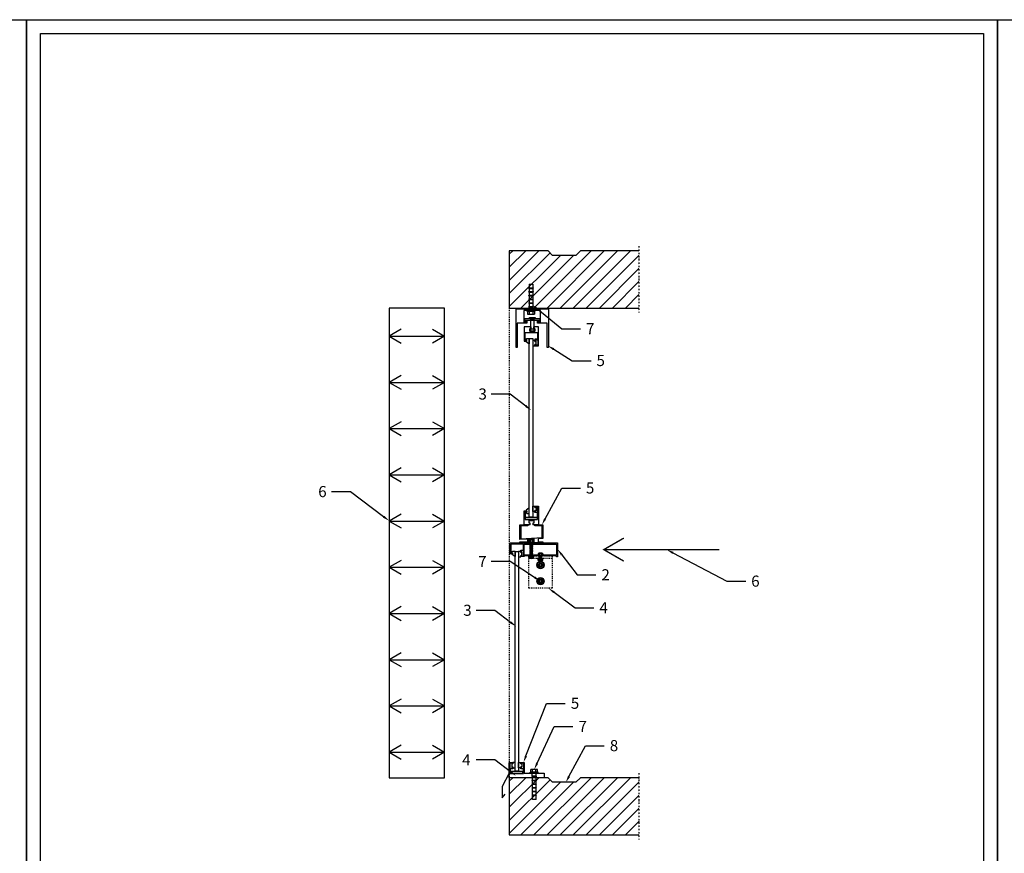
# Model space of a CAD drawing. Units: millimetres. Extents: x -1672 to 54600, y 0 to 2970.
# Drawn here: x 16785 to 18915, y 1166 to 2970 of the extents above; entities that cross this region are included whole.
import ezdxf
from ezdxf import colors
from ezdxf.entities.mleader import LeaderData, LeaderLine
from ezdxf.math import Vec2, Vec3

# ---------------------------------------------------------------- set-up
doc = ezdxf.new("R2010")
doc.units = ezdxf.units.MM
for name, pattern in [('KL', [4, 2, -2]), ('phl_center', [0.75, 0.4, -0.35]), ('phl_thick', [0]), ('PKL', [7, 3, -2, 0, -2])]:
    doc.linetypes.add(name, pattern=pattern)
doc.layers.get('Defpoints').update_dxf_attribs({"color": 1, "linetype": 'CONTINUOUS'})
for name, color, linetype in [('projection', 7, 'CONTINUOUS'), ('R0N010', 7, 'CONTINUOUS'), ('R3-1', 6, 'CONTINUOUS'), ('R3-2', 7, 'CONTINUOUS'), ('R3-3', 4, 'CONTINUOUS'), ('R5AINE', 15, 'CONTINUOUS'), ('R8MERKINNAT', 7, 'CONTINUOUS'), ('R_LEIKKAUS', 7, 'CONTINUOUS')]:
    doc.layers.add(name, color=color, linetype=linetype)

# ---------------------------------------------------------------- blocks, each defined once
blk = doc.blocks.new('A$C5CB16B2F')
at = {"layer": 'projection', "color": 7, "linetype": 'phl_thick'}
for p, q in [((-6.5, 3.752777), (0, 7.505554)), ((-6.5, -3.752777), (-6.5, 3.752777)), ((6.5, 3.752777), (0, 7.505554)), ((6.5, -3.752777), (6.5, 3.752777)), ((0, -7.505554), (-6.5, -3.752777)), ((0, -7.505554), (6.5, -3.752777))]:
    blk.add_line(p, q, dxfattribs=at)
at = {"layer": 'projection', "color": 3, "linetype": 'phl_center', "true_color": 0x00ff00}
for p, q in [((-3.998735, 0.1), (-2.84823, 0.1)), ((0.468367, 2.811236), (1.070459, 3.854089)), ((1.324239, 2.523649), (1.899573, 3.520157)), ((1.523425, 2.408649), (2.098759, 3.405157)), ((2.200418, 1.811236), (2.802509, 2.854089)), ((-3.998735, -0.1), (-2.84823, -0.1)), ((1.070459, -3.854089), (0.468367, -2.811236)), ((1.899573, -3.520157), (1.324239, -2.523649)), ((2.098759, -3.405157), (1.523425, -2.408649)), ((2.802509, -2.854089), (2.200418, -1.811236))]:
    blk.add_line(p, q, dxfattribs=at)
at = {"layer": 'projection', "color": 7, "linetype": 'phl_thick'}
for radius in [8, 4, 3.046492, 2.95]:
    blk.add_circle((0, 0), radius, dxfattribs=at)
at = {"layer": 'projection', "color": 3, "linetype": 'phl_center', "true_color": 0x00ff00}
for radius in [4.2, 3.931852, 3.9, 3.785714, 3.6, 3.5, 2.868148, 2.8, 2.4]:
    blk.add_circle((0, 0), radius, dxfattribs=at)
for radius, start, end in [(3.899985, 61.689742181, 178.530710792), (3.806965, 61.731043546, 178.494801744), (3.793005, 61.737414744, 178.489260714), (3.699985, 61.781109325, 178.451270545), (3.599985, 61.83059982, 178.408239175), (3.399985, 61.938324781, 178.314579588), (3.242916, 62.032243541, 178.232921823), (3.05, 178.121113029, 181.878886971), (2.849985, 182.010801545, 177.989198455), (3.242916, 302.032244408, 57.967755591), (3.399985, 301.938322741, 58.061677259), (3.599985, 301.830602109, 58.169397891), (3.699985, 301.781108484, 58.218891516), (3.699985, 301.781108484, 58.218891516), (3.793005, 301.737415687, 58.262584313), (3.806965, 301.731042555, 58.268957445), (3.899985, 301.68974263, 58.31025737), (3.899985, 301.68974263, 58.31025737), (3.899985, 181.469289208, 270), (3.899985, 181.469289208, 270), (3.806965, 181.505198256, 270), (3.793005, 181.510739286, 270), (3.699985, 181.548729455, 270), (3.699985, 181.548729455, 270), (3.599985, 181.591760825, 270), (3.399985, 181.685420412, 298.061675219), (3.242916, 181.767078177, 270), (3.242916, 270, 297.967756459), (3.599985, 270, 298.16940018), (3.699985, 270, 298.218890675), (3.699985, 270, 298.218890675), (3.793005, 270, 298.262585256), (3.806965, 270, 298.268956454), (3.899985, 270, 298.310257819), (3.899985, 270, 298.310257819)]:
    blk.add_arc((0, 0), radius, start, end, dxfattribs=at)
blk = doc.blocks.new('m6_laippamutteri')
at = {"layer": 'R_LEIKKAUS', "color": 7, "linetype": 'Continuous', "lineweight": -3}
for p, q in [((-4.9, -0.8), (5, -0.8)), ((-4.9, -5.2), (-4.9, -0.8)), ((-4.9, -5.2), (-3.6, -6.2)), ((3.7, -6.2), (-3.6, -6.2)), ((-2.5, -5.2), (-2.5, -0.8)), ((2.5, -5.2), (2.5, -0.8)), ((3.7, -6.2), (5, -5.2)), ((5, -5.2), (5, -0.8))]:
    blk.add_line(p, q, dxfattribs=at)
blk.add_lwpolyline([(-6.5, -0.8), (-6.5, 0), (6.5, 0), (6.5, -0.8)], close=True, dxfattribs=at)
for centre, radius, start, end in [((-3.7, 2), 7.24, 260.2616, 279.7384), ((0, 0.1), 5.77, 244.3458, 295.6542), ((3.7, 2), 7.24, 260.2616, 279.7384)]:
    blk.add_arc(centre, radius, start, end, dxfattribs=at)
blk = doc.blocks.new('A$C29C27794')
at = {"layer": 'R_LEIKKAUS', "color": 7, "linetype": 'Continuous', "lineweight": -3}
for p, q in [((-5, 3.2), (-3.7, 4.2)), ((-4.3, 3.3), (-5, 3.2)), ((-5, 3.2), (-5, 0)), ((-5, 0), (5, 0)), ((-3.7, 3.3), (-4.3, 3.3)), ((3.7, 4.2), (-3.7, 4.2)), ((-3.1, 3.3), (-3.7, 3.3)), ((-2.5, 3.2), (-3.1, 3.3)), ((-1.9, 3.4), (-2.5, 3.2)), ((-2.5, 3.2), (-2.5, 0)), ((-1.3, 3.6), (-1.9, 3.4)), ((-0.6, 3.7), (-1.3, 3.6)), ((0, 3.8), (-0.6, 3.7)), ((0.6, 3.7), (0, 3.8)), ((1.3, 3.6), (0.6, 3.7)), ((1.9, 3.4), (1.3, 3.6)), ((2.5, 3.2), (1.9, 3.4)), ((3.1, 3.3), (2.5, 3.2)), ((2.5, 3.2), (2.5, 0)), ((3.7, 3.3), (3.1, 3.3)), ((3.7, 4.2), (5, 3.2)), ((4.3, 3.3), (3.7, 3.3)), ((5, 3.2), (4.3, 3.3)), ((5, 3.2), (5, 0)), ((-2.5, -10.9), (2.4, -10.9))]:
    blk.add_line(p, q, dxfattribs=at)
at = {"layer": 'R_LEIKKAUS', "color": 7, "lineweight": -3}
for p, q in [((-2.9, -1.5), (-2.5, -1)), ((-2.5, -1.8), (-2.9, -1.5)), ((-2.9, -3), (-2.5, -2.6)), ((-2.5, -3.3), (-2.9, -3)), ((-2.9, -4.5), (-2.5, -4.1)), ((-2.5, -4.8), (-2.9, -4.5)), ((-2.9, -6.1), (-2.5, -5.6)), ((-2.5, -6.4), (-2.9, -6.1)), ((-2.9, -7.6), (-2.5, -7.1)), ((-2.5, -7.9), (-2.9, -7.6)), ((-2.9, -9.1), (-2.5, -8.7)), ((-2.5, -9.4), (-2.9, -9.1)), ((-2.9, -10.6), (-2.5, -10.2)), ((-2.5, -10.9), (-2.9, -10.6)), ((-2.5, -1), (2.4, -0.5)), ((2.4, -1.3), (-2.5, -1.8)), ((-2.5, -2.6), (2.4, -2)), ((2.4, -2.8), (-2.5, -3.3)), ((-2.5, -4.1), (2.4, -3.5)), ((2.4, -4.3), (-2.5, -4.8)), ((-2.5, -5.6), (2.4, -5.1)), ((2.4, -5.8), (-2.5, -6.4)), ((-2.5, -7.1), (2.4, -6.6)), ((2.4, -7.4), (-2.5, -7.9)), ((-2.5, -8.7), (2.4, -8.1)), ((-2.5, -8.5), (-2.5, -8.7)), ((2.4, -8.9), (-2.5, -9.4)), ((-2.5, -10.2), (2.4, -9.6)), ((2.4, -10.4), (-2.5, -10.9)), ((2.4, -0.5), (3, -0.8)), ((3, -0.8), (2.4, -1.3)), ((2.4, -2), (3, -2.3)), ((3, -2.3), (2.4, -2.8)), ((2.4, -3.5), (3, -3.9)), ((3, -3.9), (2.4, -4.3)), ((2.4, -5.1), (3, -5.4)), ((3, -5.4), (2.4, -5.8)), ((2.4, -6.6), (3, -6.9)), ((3, -6.9), (2.4, -7.4)), ((2.4, -8.1), (2.4, -8)), ((2.4, -8.1), (3, -8.4)), ((3, -8.4), (2.4, -8.9)), ((2.4, -9.6), (3, -9.9)), ((3, -9.9), (2.4, -10.4)), ((2.4, -10.9), (2.4, -10.4))]:
    blk.add_line(p, q, dxfattribs=at)
at = {"layer": 'R_LEIKKAUS', "color": 7}
for p, q in [((-2.5, -1), (-2.5, 0)), ((-2.5, -2.6), (-2.5, -1.8)), ((-2.5, -4.1), (-2.5, -3.3)), ((-2.5, -5.6), (-2.5, -4.8)), ((-2.5, -7.1), (-2.5, -6.4)), ((-2.5, -8.7), (-2.5, -7.9)), ((-2.5, -10.2), (-2.5, -9.4)), ((2.4, -0.5), (2.4, 0)), ((2.4, -2), (2.4, -1.3)), ((2.4, -3.5), (2.4, -2.8)), ((2.4, -5.1), (2.4, -4.3)), ((2.4, -6.6), (2.4, -5.8)), ((2.4, -8.1), (2.4, -7.4)), ((2.4, -9.6), (2.4, -8.9))]:
    blk.add_line(p, q, dxfattribs=at)
blk = doc.blocks.new('M6x35_Kuusioruuvi')
at = {"layer": 'R_LEIKKAUS', "color": 7, "linetype": 'Continuous', "lineweight": -3}
for p, q in [((-5, 3.2), (-3.7, 4.2)), ((-4.3, 3.3), (-5, 3.2)), ((-5, 3.2), (-5, 0)), ((-5, 0), (5, 0)), ((-3.7, 3.3), (-4.3, 3.3)), ((3.7, 4.2), (-3.7, 4.2)), ((-3.1, 3.3), (-3.7, 3.3)), ((-2.5, 3.2), (-3.1, 3.3)), ((-1.9, 3.4), (-2.5, 3.2)), ((-2.5, 3.2), (-2.5, 0)), ((-1.3, 3.6), (-1.9, 3.4)), ((-0.6, 3.7), (-1.3, 3.6)), ((0, 3.8), (-0.6, 3.7)), ((0.6, 3.7), (0, 3.8)), ((1.3, 3.6), (0.6, 3.7)), ((1.9, 3.4), (1.3, 3.6)), ((2.5, 3.2), (1.9, 3.4)), ((3.1, 3.3), (2.5, 3.2)), ((2.5, 3.2), (2.5, 0)), ((3.7, 3.3), (3.1, 3.3)), ((3.7, 4.2), (5, 3.2)), ((4.3, 3.3), (3.7, 3.3)), ((5, 3.2), (4.3, 3.3)), ((5, 3.2), (5, 0)), ((-2.5, -35.7), (2.4, -35.7))]:
    blk.add_line(p, q, dxfattribs=at)
at = {"layer": 'R_LEIKKAUS', "color": 7}
for p, q in [((-2.5, -1), (-2.5, 0)), ((2.4, -0.5), (2.4, 0)), ((-2.5, -2.6), (-2.5, -1.8)), ((-2.5, -4.1), (-2.5, -3.3)), ((-2.5, -5.6), (-2.5, -4.8)), ((-2.5, -7.1), (-2.5, -6.4)), ((-2.5, -8.7), (-2.5, -7.9)), ((-2.5, -10.2), (-2.5, -9.4)), ((-2.5, -14.9), (-2.5, -14.1)), ((-2.5, -16.4), (-2.5, -15.6)), ((-2.5, -21.1), (-2.5, -20.3)), ((2.4, -2), (2.4, -1.3)), ((2.4, -3.5), (2.4, -2.8)), ((2.4, -5.1), (2.4, -4.3)), ((2.4, -6.6), (2.4, -5.8)), ((2.4, -8.1), (2.4, -7.4)), ((2.4, -9.6), (2.4, -8.9)), ((2.4, -15.9), (2.4, -15.1)), ((2.4, -22.1), (2.4, -21.3)), ((-2.5, -22.6), (-2.5, -21.8)), ((-2.5, -27.3), (-2.5, -26.5)), ((2.4, -26.7), (2.4, -26))]:
    blk.add_line(p, q, dxfattribs=at)
at = {"layer": 'R_LEIKKAUS', "color": 7, "lineweight": -3}
for p, q in [((-2.9, -1.5), (-2.5, -1)), ((-2.5, -1.8), (-2.9, -1.5)), ((-2.9, -3), (-2.5, -2.6)), ((-2.5, -3.3), (-2.9, -3)), ((-2.9, -4.5), (-2.5, -4.1)), ((-2.5, -4.8), (-2.9, -4.5)), ((-2.9, -6.1), (-2.5, -5.6)), ((-2.5, -6.4), (-2.9, -6.1)), ((-2.9, -7.6), (-2.5, -7.1)), ((-2.5, -7.9), (-2.9, -7.6)), ((-2.9, -9.1), (-2.5, -8.7)), ((-2.5, -9.4), (-2.9, -9.1)), ((-2.9, -10.6), (-2.5, -10.2)), ((-2.5, -10.9), (-2.9, -10.6)), ((-2.9, -12.3), (-2.5, -11.8)), ((-2.5, -12.6), (-2.9, -12.3)), ((-2.9, -13.8), (-2.5, -13.3)), ((-2.5, -14.1), (-2.9, -13.8)), ((-2.9, -15.3), (-2.5, -14.9)), ((-2.5, -15.6), (-2.9, -15.3)), ((-2.9, -16.8), (-2.5, -16.4)), ((-2.5, -17.1), (-2.9, -16.8)), ((-2.9, -18.5), (-2.5, -18)), ((-2.5, -18.8), (-2.9, -18.5)), ((-2.9, -20), (-2.5, -19.5)), ((-2.5, -20.3), (-2.9, -20)), ((-2.9, -21.5), (-2.5, -21.1)), ((-2.5, -1), (2.4, -0.5)), ((2.4, -1.3), (-2.5, -1.8)), ((-2.5, -2.6), (2.4, -2)), ((2.4, -2.8), (-2.5, -3.3)), ((-2.5, -4.1), (2.4, -3.5)), ((2.4, -4.3), (-2.5, -4.8)), ((-2.5, -5.6), (2.4, -5.1)), ((2.4, -5.8), (-2.5, -6.4)), ((-2.5, -7.1), (2.4, -6.6)), ((2.4, -7.4), (-2.5, -7.9)), ((-2.5, -8.7), (2.4, -8.1)), ((-2.5, -8.5), (-2.5, -8.7)), ((2.4, -8.9), (-2.5, -9.4)), ((-2.5, -10.2), (2.4, -9.6)), ((2.4, -10.4), (-2.5, -10.9)), ((-2.5, -10.9), (-2.5, -11.8)), ((-2.5, -11.8), (2.4, -11.3)), ((2.4, -12), (-2.5, -12.6)), ((-2.5, -12.6), (-2.5, -13.3)), ((-2.5, -13.3), (2.4, -12.8)), ((2.4, -13.6), (-2.5, -14.1)), ((-2.5, -14.9), (2.4, -14.3)), ((-2.5, -14.7), (-2.5, -14.9)), ((2.4, -15.1), (-2.5, -15.6)), ((-2.5, -16.4), (2.4, -15.9)), ((2.4, -16.6), (-2.5, -17.1)), ((-2.5, -17.1), (-2.5, -18)), ((-2.5, -18), (2.4, -17.5)), ((2.4, -18.3), (-2.5, -18.8)), ((-2.5, -18.8), (-2.5, -19.5)), ((-2.5, -19.5), (2.4, -19)), ((2.4, -19.8), (-2.5, -20.3)), ((-2.5, -21.1), (2.4, -20.5)), ((-2.5, -20.9), (-2.5, -21.1)), ((2.4, -21.3), (-2.5, -21.8)), ((2.4, -0.5), (3, -0.8)), ((3, -0.8), (2.4, -1.3)), ((2.4, -2), (3, -2.3)), ((3, -2.3), (2.4, -2.8)), ((2.4, -3.5), (3, -3.9)), ((3, -3.9), (2.4, -4.3)), ((2.4, -5.1), (3, -5.4)), ((3, -5.4), (2.4, -5.8)), ((2.4, -6.6), (3, -6.9)), ((3, -6.9), (2.4, -7.4)), ((2.4, -8.1), (2.4, -8)), ((2.4, -8.1), (3, -8.4)), ((3, -8.4), (2.4, -8.9)), ((2.4, -9.6), (3, -9.9)), ((3, -9.9), (2.4, -10.4)), ((2.4, -11.3), (2.4, -10.4)), ((2.4, -11.3), (3, -11.6)), ((3, -11.6), (2.4, -12)), ((2.4, -12.8), (2.4, -12)), ((2.4, -12.8), (3, -13.1)), ((3, -13.1), (2.4, -13.6)), ((2.4, -14.3), (2.4, -13.6)), ((2.4, -14.3), (3, -14.6)), ((3, -14.6), (2.4, -15.1)), ((2.4, -15.9), (3, -16.2)), ((3, -16.2), (2.4, -16.6)), ((2.4, -17.5), (2.4, -16.6)), ((2.4, -17.5), (3, -17.8)), ((3, -17.8), (2.4, -18.3)), ((2.4, -19), (2.4, -18.3)), ((2.4, -19), (3, -19.3)), ((3, -19.3), (2.4, -19.8)), ((2.4, -20.5), (2.4, -19.8)), ((2.4, -20.5), (3, -20.8)), ((3, -20.8), (2.4, -21.3)), ((-2.5, -21.8), (-2.9, -21.5)), ((-2.9, -23.1), (-2.5, -22.6)), ((-2.5, -23.4), (-2.9, -23.1)), ((-2.9, -24.7), (-2.5, -24.2)), ((-2.5, -25), (-2.9, -24.7)), ((-2.9, -26.2), (-2.5, -25.8)), ((-2.5, -26.5), (-2.9, -26.2)), ((-2.9, -27.7), (-2.5, -27.3)), ((-2.5, -28), (-2.9, -27.7)), ((-2.9, -29.4), (-2.5, -28.9)), ((-2.5, -29.7), (-2.9, -29.4)), ((-2.9, -30.9), (-2.5, -30.4)), ((-2.5, -31.2), (-2.9, -30.9)), ((-2.9, -32.4), (-2.5, -32)), ((-2.5, -32.7), (-2.9, -32.4)), ((-2.9, -33.9), (-2.5, -33.5)), ((-2.5, -34.2), (-2.9, -33.9)), ((-2.9, -35.5), (-2.5, -35)), ((-2.5, -35.7), (-2.9, -35.5)), ((-2.5, -22.6), (2.4, -22.1)), ((2.4, -22.8), (-2.5, -23.4)), ((-2.5, -23.4), (-2.5, -24.2)), ((-2.5, -24.2), (2.4, -23.7)), ((2.4, -24.5), (-2.5, -25)), ((-2.5, -25), (-2.5, -25.8)), ((-2.5, -25.8), (2.4, -25.2)), ((2.4, -26), (-2.5, -26.5)), ((-2.5, -27.3), (2.4, -26.7)), ((2.4, -27.5), (-2.5, -28)), ((-2.5, -28), (-2.5, -28.9)), ((-2.5, -28.9), (2.4, -28.4)), ((2.4, -29.1), (-2.5, -29.7)), ((-2.5, -29.7), (-2.5, -30.4)), ((-2.5, -30.4), (2.4, -29.9)), ((2.4, -30.7), (-2.5, -31.2)), ((-2.5, -31.2), (-2.5, -32)), ((-2.5, -32), (2.4, -31.4)), ((2.4, -32.2), (-2.5, -32.7)), ((-2.5, -32.7), (-2.5, -33.5)), ((-2.5, -33.5), (2.4, -33)), ((2.4, -33.7), (-2.5, -34.2)), ((-2.5, -34.2), (-2.5, -35)), ((-2.5, -35), (2.4, -34.5)), ((2.4, -35.2), (-2.2, -35.7)), ((2.4, -22.1), (3, -22.4)), ((3, -22.4), (2.4, -22.8)), ((2.4, -23.7), (2.4, -22.8)), ((2.4, -23.7), (3, -24)), ((3, -24), (2.4, -24.5)), ((2.4, -25.2), (2.4, -24.5)), ((2.4, -25.2), (3, -25.5)), ((3, -25.5), (2.4, -26)), ((2.4, -26.7), (3, -27)), ((3, -27), (2.4, -27.5)), ((2.4, -28.4), (2.4, -27.5)), ((2.4, -28.4), (3, -28.7)), ((3, -28.7), (2.4, -29.1)), ((2.4, -29.9), (2.4, -29.1)), ((2.4, -29.9), (3, -30.2)), ((3, -30.2), (2.4, -30.7)), ((2.4, -31.4), (2.4, -30.7)), ((2.4, -31.4), (3, -31.7)), ((3, -31.7), (2.4, -32.2)), ((2.4, -33), (2.4, -32.2)), ((2.4, -33), (3, -33.3)), ((3, -33.3), (2.4, -33.7)), ((2.4, -34.5), (2.4, -33.7)), ((2.4, -34.5), (3, -34.8)), ((3, -34.8), (2.4, -35.2)), ((2.4, -35.7), (2.4, -35.2))]:
    blk.add_line(p, q, dxfattribs=at)
blk = doc.blocks.new('A$C05F22511')
at = {"layer": 'projection', "color": 7, "linetype": 'phl_thick'}
for p, q in [((-57.200001, 3.925), (-48.875729, 3.925)), ((-57.200001, 2.650071), (-57.200001, 3.925)), ((-57.200001, 0), (-57.200001, 2.650069)), ((-57.200001, -0.169008), (-57.200001, 0)), ((-48.875729, 3.925), (-48.400002, 5.15)), ((-48.875729, 2.977092), (-48.875729, 3.925)), ((-48.875729, 2.977092), (-48.825867, 3.198934)), ((-48.875729, 2.650069), (-48.816254, 2.706569)), ((-48.875729, 0), (-48.875729, 2.650069)), ((-48.875729, -3.925), (-48.875729, 0)), ((-48.825867, 3.198934), (-48.770512, 3.428066)), ((-48.816254, 2.706569), (-48.754215, 2.765153)), ((-48.770512, 3.428066), (-48.709408, 3.665734)), ((-48.754215, 2.765153), (-48.689468, 2.82596)), ((-48.709408, 3.665734), (-48.642235, 3.913267)), ((-48.689468, 2.82596), (-48.621853, 2.889139)), ((-48.642235, 3.913267), (-48.568604, 4.172106)), ((-48.621853, 2.889139), (-48.551197, 2.954849)), ((-48.568604, 4.172106), (-48.488045, 4.443826)), ((-48.551197, 2.954849), (-48.477314, 3.023265)), ((-48.488045, 4.443826), (-48.400002, 4.730175)), ((-48.477314, 3.023265), (-48.400002, 3.094574)), ((-47.924271, 3.925), (-48.400002, 5.15)), ((-48.400002, 4.730175), (-48.400002, 5.15)), ((-48.291698, 4.3441), (-48.400002, 4.730175)), ((-48.311165, 3.012613), (-48.400002, 3.094574)), ((-48.400002, -5.15), (-48.400002, 3.094574)), ((-48.226845, 2.934459), (-48.311165, 3.012613)), ((-48.196495, 3.978576), (-48.291698, 4.3441)), ((-48.14674, 2.859831), (-48.226845, 2.934459)), ((-48.113342, 3.629999), (-48.196495, 3.978576)), ((-48.070568, 2.788468), (-48.14674, 2.859831)), ((-48.041428, 3.295119), (-48.113342, 3.629999)), ((-47.998081, 2.720136), (-48.070568, 2.788468)), ((-47.980133, 2.970938), (-48.041428, 3.295119)), ((-47.929047, 2.654618), (-47.998081, 2.720136)), ((-47.929047, 2.654618), (-47.980133, 2.970938)), ((-47.924271, 3.925), (-40.875729, 3.925)), ((-47.924271, -3.925), (-47.924271, 3.925)), ((-40.875729, 3.925), (-40.400002, 5.15)), ((-40.875729, -3.925), (-40.875729, 3.925)), ((-39.924271, 3.925), (-40.400002, 5.15)), ((-40.400002, -5.15), (-40.400002, 5.15)), ((-39.924271, 3.925), (-32.875729, 3.925)), ((-39.924271, -3.925), (-39.924271, 3.925)), ((-32.875729, 3.925), (-32.400002, 5.15)), ((-32.875729, -3.925), (-32.875729, 3.925)), ((-31.924273, 3.925), (-32.400002, 5.15)), ((-32.400002, -5.15), (-32.400002, 5.15)), ((-31.924273, 3.925), (-24.875729, 3.925)), ((-31.924273, -3.925), (-31.924273, 3.925)), ((-24.875729, 3.925), (-24.4, 5.15)), ((-24.875729, -3.925), (-24.875729, 3.925)), ((-23.924273, 3.925), (-24.4, 5.15)), ((-24.4, -5.15), (-24.4, 5.15)), ((-23.924273, 3.925), (-16.875729, 3.925)), ((-23.924273, -3.925), (-23.924273, 3.925)), ((-16.875729, 3.925), (-16.4, 5.15)), ((-16.875729, -3.925), (-16.875729, 3.925)), ((-15.924272, 3.925), (-16.4, 5.15)), ((-16.4, -5.15), (-16.4, 5.15)), ((-15.924272, 3.925), (-8.875729, 3.925)), ((-15.924272, -3.925), (-15.924272, 3.925)), ((-8.875729, 3.925), (-8.4, 5.15)), ((-8.875729, -3.925), (-8.875729, 3.925)), ((-7.941556, 3.969507), (-8.4, 5.15)), ((-8.4, -5.15), (-8.4, 5.15)), ((-7.941556, 3.969507), (-6.7, 4.1)), ((-7.941556, -3.969507), (-7.941556, 3.969507)), ((-6.7, 4.1), (0, 4.1)), ((-6.7, -4.1), (-6.7, 4.1)), ((0, 8.75), (1.67, 8.75)), ((0, -8.75), (0, 8.75)), ((1.67, -8.75), (1.67, 8.75)), ((1.67, 7.505554), (7.6, 7.505554)), ((1.67, 3.752777), (7.6, 3.752777)), ((7.6, -7.505554), (7.6, 7.505554)), ((-57.200001, -0.896509), (-57.200001, -0.169008)), ((-57.200001, -2.895299), (-57.200001, -0.896509)), ((-57.200001, -3.925), (-57.200001, -2.895299)), ((-57.200001, -3.925), (-48.875729, -3.925)), ((-48.400002, -5.15), (-48.875729, -3.925)), ((-48.400002, -5.15), (-47.924271, -3.925)), ((-47.924271, -3.925), (-40.875729, -3.925)), ((-40.400002, -5.15), (-40.875729, -3.925)), ((-40.400002, -5.15), (-39.924271, -3.925)), ((-39.924271, -3.925), (-32.875729, -3.925)), ((-32.400002, -5.15), (-32.875729, -3.925)), ((-32.400002, -5.15), (-31.924273, -3.925)), ((-31.924273, -3.925), (-24.875729, -3.925)), ((-24.4, -5.15), (-24.875729, -3.925)), ((-24.4, -5.15), (-23.924273, -3.925)), ((-23.924273, -3.925), (-16.875729, -3.925)), ((-16.4, -5.15), (-16.875729, -3.925)), ((-16.4, -5.15), (-15.924272, -3.925)), ((-15.924272, -3.925), (-8.875729, -3.925)), ((-8.4, -5.15), (-8.875729, -3.925)), ((-8.4, -5.15), (-7.941556, -3.969507)), ((-6.7, -4.1), (-7.941556, -3.969507)), ((-6.7, -4.1), (0, -4.1)), ((0, -8.75), (1.67, -8.75)), ((1.67, -3.752777), (7.6, -3.752777)), ((1.67, -7.505554), (7.6, -7.505554))]:
    blk.add_line(p, q, dxfattribs=at)
blk.add_ellipse((-48.308812, 0), major_axis=(-0.383706, 3.923832), ratio=0.2495534934, start_param=1.5894705026, end_param=1.5926266025, dxfattribs=at)

msp = doc.modelspace()

# ---------------------------------------------------------------- hatches: boundary and pattern name
at = {"layer": 'R3-2'}
h = msp.add_hatch(dxfattribs=at)
h.set_pattern_fill('VINO45', color=254, scale=0.2)
h.set_pattern_definition([(45, (15435.239, 4070), (-14.14214, 14.14214), [])])
h.paths.add_polyline_path([(17997.9, 2470.1), (17987.9, 2460.1), (17937.9, 2460.1), (17927.9, 2470.1), (17844.2, 2470.1), (17844.2, 2346.2), (18124.6, 2346.2), (18124.6, 2470.1)])
h = msp.add_hatch(dxfattribs=at)
h.set_pattern_fill('VAAKAV', color=256)
h.set_pattern_definition([(0, (15033.9, 2685.29), (0, 100), [])])
h.paths.add_polyline_path([(17584.2, 1330.1), (17704.2, 1330.1), (17704.2, 2346.2), (17584.2, 2346.2)])
h = msp.add_hatch(dxfattribs=at)
h.set_pattern_fill('VINO45', color=254, scale=0.2)
h.set_pattern_definition([(45, (15435.239, 2930), (-14.14214, 14.14214), [])])
h.paths.add_polyline_path([(17997.9, 1330.1), (17987.9, 1320.1), (17937.9, 1320.1), (17927.9, 1330.1), (17844.2, 1330.1), (17844.2, 1206.2), (18124.6, 1206.2), (18124.6, 1330.1)])

# ---------------------------------------------------------------- linework, layer by layer
at = {"layer": 'Defpoints', "linetype": 'Continuous'}
msp.add_lwpolyline([(16830, 30), (16830, 2940), (18870, 2940), (18870, 30)], close=True, dxfattribs=at)
at = {"layer": 'R0N010', "linetype": 'Continuous'}
for points in [[(14700, 0), (14700, 2970), (16800, 2970), (16800, 0)], [(16800, 0), (16800, 2970), (18900, 2970), (18900, 0)], [(18900, 0), (18900, 2970), (21000, 2970), (21000, 0)]]:
    msp.add_lwpolyline(points, close=True, dxfattribs=at)
at = {"layer": 'R3-1'}
msp.add_lwpolyline([(17844.2, 1354.8), (17844.2, 1340), (17829, 1311.2), (17829, 1286.2), (17835.2, 1294.4)], dxfattribs=at)
at = {"layer": 'R3-2', "color": 254, "linetype": 'KL'}
msp.add_line((17844.2, 2346.2), (17844.2, 1330.1), dxfattribs=at)
at = {"layer": 'R3-2', "linetype": 'KL'}
msp.add_line((17886.6, 1805.2), (17936.6, 1805.2), dxfattribs=at)
at = {"layer": 'R3-2'}
for points in [[(18124.6, 2470.1), (17997.9, 2470.1), (17987.9, 2460.1), (17937.9, 2460.1), (17927.9, 2470.1), (17844.2, 2470.1), (17844.2, 2346.2), (18124.6, 2346.2)], [(17890.4, 2305.2), (17876.3, 2305.2), (17876.3, 2304.2), (17876.3, 2274.7), (17882.1, 2274.7), (17882.1, 2276.6), (17880.8, 2276.6), (17880.8, 2276), (17878.6, 2276), (17878.6, 2293.5), (17905.4, 2293.5), (17905.4, 2278.6), (17899.6, 2278.6), (17899.6, 2274), (17900.9, 2274), (17900.9, 2277.3), (17906.1, 2277.3), (17906.1, 2265.6), (17900.9, 2265.6), (17900.9, 2267.5), (17899.6, 2267.5), (17899.6, 2264.3), (17907.4, 2264.3), (17907.4, 2305.2), (17906.1, 2305.2), (17897.4, 2305.2)], [(17890.4, 2305.2), (17890.4, 2301.7), (17888.3, 2301.7), (17888.3, 2295.5), (17899.4, 2295.5), (17899.4, 2301.7), (17897.4, 2301.7), (17897.4, 2305.2)], [(17610.1, 2300.3), (17584.2, 2285.3), (17610.1, 2270.3)], [(17678.2, 2300.3), (17704.2, 2285.3), (17678.2, 2270.3)], [(17610.1, 2200.3), (17584.2, 2185.3), (17610.1, 2170.3)], [(17678.2, 2200.3), (17704.2, 2185.3), (17678.2, 2170.3)], [(17610.1, 2100.3), (17584.2, 2085.3), (17610.1, 2070.3)], [(17678.2, 2100.3), (17704.2, 2085.3), (17678.2, 2070.3)], [(17610.1, 2000.3), (17584.2, 1985.3), (17610.1, 1970.3)], [(17678.2, 2000.3), (17704.2, 1985.3), (17678.2, 1970.3)], [(17889.1, 1876.9), (17876.3, 1876.9), (17876.3, 1877.9), (17876.3, 1907.4), (17882.1, 1907.4), (17882.1, 1905.4), (17880.8, 1905.4), (17880.8, 1906.1), (17878.6, 1906.1), (17878.6, 1888.6), (17905.4, 1888.6), (17905.4, 1903.5), (17899.6, 1903.5), (17899.6, 1908), (17900.9, 1908), (17900.9, 1904.8), (17906.1, 1904.8), (17906.1, 1916.5), (17900.9, 1916.5), (17900.9, 1914.5), (17899.6, 1914.5), (17899.6, 1917.8), (17907.4, 1917.8), (17907.4, 1876.9), (17906.1, 1876.9), (17895.3, 1876.9)], [(17610.1, 1900.3), (17584.2, 1885.3), (17610.1, 1870.3)], [(17678.2, 1900.3), (17704.2, 1885.3), (17678.2, 1870.3)], [(17889.1, 1876.9), (17889.1, 1880.4), (17887.1, 1880.4), (17887.1, 1886.6), (17897.3, 1886.6), (17897.3, 1880.4), (17895.3, 1880.4), (17895.3, 1876.9)], [(17610.1, 1800.3), (17584.2, 1785.3), (17610.1, 1770.3)], [(17678.2, 1800.3), (17704.2, 1785.3), (17678.2, 1770.3)], [(17610.1, 1700.3), (17584.2, 1685.3), (17610.1, 1670.3)], [(17678.2, 1700.3), (17704.2, 1685.3), (17678.2, 1670.3)], [(17610.1, 1600.3), (17584.2, 1585.3), (17610.1, 1570.3)], [(17678.2, 1600.3), (17704.2, 1585.3), (17678.2, 1570.3)], [(17610.1, 1500.3), (17584.2, 1485.3), (17610.1, 1470.3)], [(17678.2, 1500.3), (17704.2, 1485.3), (17678.2, 1470.3)], [(17610.1, 1400.3), (17584.2, 1385.3), (17610.1, 1370.3)], [(17678.2, 1400.3), (17704.2, 1385.3), (17678.2, 1370.3)], [(18124.6, 1330.1), (17997.9, 1330.1), (17987.9, 1320.1), (17937.9, 1320.1), (17927.9, 1330.1), (17844.2, 1330.1), (17844.2, 1206.2), (18124.6, 1206.2)]]:
    msp.add_lwpolyline(points, dxfattribs=at)
for points in [[(17704.2, 2346.2), (17584.2, 2346.2), (17584.2, 1330.1), (17704.2, 1330.1)], [(17928.9, 2338.2), (17928.9, 2260.6), (17926.4, 2260.6), (17926.4, 2313.3), (17905.5, 2313.3), (17905.5, 2320), (17908, 2320), (17908, 2318), (17907, 2318), (17907, 2315.5), (17912, 2315.5), (17912, 2340.8), (17891, 2340.8), (17875.8, 2340.8), (17875.8, 2315.5), (17880.7, 2315.5), (17880.7, 2318), (17879.7, 2318), (17879.7, 2320), (17882.2, 2320), (17882.2, 2313.3), (17860.9, 2313.3), (17860.9, 2260.8), (17858.9, 2260.8), (17858.9, 2344.3), (17928.9, 2344.3)], [(17879.3, 2316), (17879.3, 2320), (17908.5, 2320), (17908.5, 2316), (17911, 2316.1), (17911, 2323), (17876.8, 2323), (17876.8, 2316)], [(17887.9, 2325.5), (17899.9, 2325.5), (17899.9, 2323), (17887.9, 2323)], [(17890.4, 2323), (17897.4, 2323), (17897.4, 2296.2), (17890.4, 2296.2)], [(17888.5, 2301.5), (17899.1, 2301.5), (17899.1, 2296.2), (17888.5, 2296.2)], [(17880.8, 2277.3), (17880.8, 2277.9), (17882.1, 2280.5), (17887.3, 2280.5), (17887.3, 2268.8), (17886.6, 2268.8), (17880.8, 2273.4), (17880.8, 2274.7), (17882.1, 2274.7), (17882.1, 2277.3)], [(17895.1, 2264.3), (17899.6, 2264.3), (17899.6, 2267.5), (17900.9, 2267.5), (17900.9, 2266.9), (17902.2, 2266.9), (17902.2, 2274.7), (17900.9, 2274.7), (17900.9, 2274), (17899.6, 2274), (17899.6, 2276), (17895.1, 2276)], [(17895.1, 1917.8), (17899.6, 1917.8), (17899.6, 1914.5), (17900.9, 1914.5), (17900.9, 1915.2), (17902.2, 1915.2), (17902.2, 1907.4), (17900.9, 1907.4), (17900.9, 1908), (17899.6, 1908), (17899.6, 1906.1), (17895.1, 1906.1)], [(17880.8, 1904.8), (17880.8, 1904.1), (17882.1, 1901.6), (17887.3, 1901.6), (17887.3, 1913.2), (17886.6, 1913.2), (17880.8, 1908.7), (17880.8, 1907.4), (17882.1, 1907.4), (17882.1, 1904.8)], [(17867, 1876.9), (17884.5, 1876.9), (17884.5, 1874.9), (17868.9, 1874.9), (17868.9, 1847.2), (17915.2, 1849.8), (17915.3, 1874.9), (17899.5, 1874.9), (17899.5, 1876.9), (17917, 1876.9), (17917, 1847.9), (17906.7, 1847.4), (17906.7, 1840.5), (17917, 1840.5), (17917, 1838.1), (17867, 1838.1), (17867, 1840.7), (17884.1, 1840.6), (17884.1, 1846.1), (17867, 1845.1)], [(17845.5, 1838.1), (17948.6, 1838.1), (17948.6, 1810.2), (17948.6, 1810.2), (17948.6, 1808), (17946.6, 1808), (17946.6, 1810.2), (17876.6, 1810.2), (17876.6, 1808.3), (17874.7, 1808.3), (17874.7, 1808.3), (17868.8, 1808.3), (17868.8, 1810.9), (17870.1, 1810.9), (17870.1, 1809.6), (17874.7, 1809.6), (17874.7, 1821.3), (17870.1, 1821.3), (17870.1, 1817.4), (17868.8, 1817.4), (17868.8, 1822.6), (17874.7, 1822.6), (17874.7, 1835.5), (17847.5, 1835.5), (17847.5, 1815.4), (17850.1, 1815.4), (17850.1, 1816.7), (17851.3, 1816.7), (17851.3, 1814.1), (17845.5, 1814.1)], [(17876.6, 1835.5), (17946.6, 1835.5), (17946.6, 1811.5), (17876.6, 1811.5)], [(17888.9, 1838.1), (17888.9, 1840.6), (17886.9, 1840.6), (17886.9, 1846.2), (17897.1, 1846.8), (17897.1, 1840.6), (17895.1, 1840.6), (17895.1, 1838.1)], [(17870.1, 1359.9), (17868.8, 1359.9), (17868.8, 1363.1), (17876.6, 1363.1), (17876.6, 1340.1), (17919.3, 1340.1), (17919.3, 1330.1), (17844.2, 1330.1), (17844.2, 1363.1), (17852, 1363.1), (17852, 1359.9), (17850.7, 1359.9), (17850.7, 1361.8), (17845.5, 1361.8), (17845.5, 1350.2), (17850.7, 1350.2), (17850.7, 1353.4), (17852, 1353.4), (17852, 1348.9), (17846.2, 1348.9), (17846.2, 1339.1), (17874.7, 1339.1), (17874.7, 1348.9), (17868.8, 1348.9), (17868.8, 1353.4), (17870.1, 1353.4), (17870.1, 1350.2), (17875.3, 1350.2), (17875.3, 1361.8), (17870.1, 1361.8)], [(17856.5, 1363.1), (17852, 1363.1), (17852, 1359.9), (17850.7, 1359.9), (17850.7, 1360.5), (17849.4, 1360.5), (17849.4, 1352.8), (17850.7, 1352.8), (17850.7, 1353.4), (17852, 1353.4), (17852, 1351.5), (17856.5, 1351.5)], [(17864.3, 1363.1), (17868.8, 1363.1), (17868.8, 1359.9), (17870.1, 1359.9), (17870.1, 1360.5), (17871.4, 1360.5), (17871.4, 1352.8), (17870.1, 1352.8), (17870.1, 1353.4), (17868.8, 1353.4), (17868.8, 1351.5), (17864.3, 1351.5)]]:
    msp.add_lwpolyline(points, close=True, dxfattribs=at)
at = {"layer": 'R3-2', "const_width": 3}
for points in [[(18091.9, 1848.5), (18048.6, 1823.5), (18091.9, 1798.5)], [(18048.6, 1823.5), (18298.6, 1823.5)]]:
    msp.add_lwpolyline(points, dxfattribs=at)
at = {"layer": 'R3-2', "linetype": 'KL'}
msp.add_lwpolyline([(17886.6, 1810.2), (17936.6, 1810.2), (17936.6, 1740.2), (17886.6, 1740.2)], close=True, dxfattribs=at)
at = {"layer": 'R3-3'}
for points in [[(17895.1, 2280.5), (17895.1, 1893.6), (17887.3, 1893.6), (17887.3, 2280.5)], [(17856.5, 1344.1), (17856.5, 1819.6), (17864.3, 1819.6), (17864.3, 1344.1)]]:
    msp.add_lwpolyline(points, close=True, dxfattribs=at)
at = {"layer": 'R5AINE'}
for points in [[(17879.5, 1893.6), (17904.5, 1893.6), (17904.5, 1888.6), (17879.5, 1888.6)], [(17850.1, 1816.7), (17850.1, 1817.4), (17851.3, 1820), (17856.5, 1820), (17856.5, 1808.3), (17855.9, 1808.3), (17850.1, 1812.8), (17850.1, 1814.1), (17851.3, 1814.1), (17851.3, 1816.7)], [(17864.3, 1807.6), (17868.8, 1807.6), (17868.8, 1810.9), (17870.1, 1810.9), (17870.1, 1810.2), (17871.4, 1810.2), (17871.4, 1818), (17870.1, 1818), (17870.1, 1817.4), (17868.8, 1817.4), (17868.8, 1819.3), (17864.3, 1819.3)], [(17847.9, 1344.1), (17872.9, 1344.1), (17872.9, 1339.1), (17847.9, 1339.1)]]:
    msp.add_lwpolyline(points, close=True, dxfattribs=at)
at = {"layer": 'R8MERKINNAT', "color": 15, "linetype": 'PKL'}
for p, q in [((18124.6, 2480.1), (18124.6, 2336.2)), ((18124.6, 1340.1), (18124.6, 1196.2))]:
    msp.add_line(p, q, dxfattribs=at)

# ---------------------------------------------------------------- block references
at = {"layer": 'R3-2'}
for p, rotation in [((17891, 2340.8), 270), ((17898, 1340.1), 89.99999999999999)]:
    msp.add_blockref('A$C05F22511', p, dxfattribs=dict(at, rotation=rotation))
for name, p in [('A$C29C27794', (17911.6, 1811.5)), ('A$C5CB16B2F', (17911.6, 1790.2)), ('A$C5CB16B2F', (17911.6, 1755.2))]:
    msp.add_blockref(name, p, dxfattribs=at)
at = {"layer": 'R_LEIKKAUS', "color": 7, "linetype": 'Continuous', "lineweight": -3}
for name, p in [('M6x35_Kuusioruuvi', (17892.1, 1840.6)), ('m6_laippamutteri', (17891.8, 1810.2)), ('m6_laippamutteri', (17911.6, 1805.2))]:
    msp.add_blockref(name, p, dxfattribs=at)

# ---------------------------------------------------------------- leaders
at = {"layer": 'R8MERKINNAT'}
ml = msp.add_multileader_mtext('Standard', dxfattribs=at)
ml.set_content('{\\fVerdana|b0|i0|c0|p34;\\C0;7}', color=256)
ml.set_leader_properties()
ml.build(insert=Vec2(0, 0))
ml.multileader.update_dxf_attribs({"text_right_attachment_type": 6, "dogleg_length": 6.74, "arrow_head_size": 15, "scale": 6})
ctx = ml.context
ctx.base_point, ctx.scale, ctx.char_height, ctx.arrow_head_size, ctx.landing_gap_size, ctx.plane_origin = Vec3(17998.2, 2301.5), 6, 24, 15, 12, Vec3(17799.7, 2069.3)
ctx.right_attachment = 6
notes = []
notes.append((ctx, [(0, (1, 1, 0), (17957.7, 2301.5), (1, 0), 40.5, [(0, [(17894.1, 2352.9)], 0, [])])]))
ctx.mtext.insert, ctx.mtext.flow_direction = Vec3(18010.2, 2313.5), 5
ml = msp.add_multileader_mtext('Standard', dxfattribs=at)
ml.set_content('{\\fVerdana|b0|i0|c0|p34;\\C0;5}', color=256)
ml.set_leader_properties()
ml.build(insert=Vec2(0, 0))
ml.multileader.update_dxf_attribs({"text_right_attachment_type": 6, "dogleg_length": 6.74, "arrow_head_size": 15, "scale": 6})
ctx = ml.context
ctx.base_point, ctx.scale, ctx.char_height, ctx.arrow_head_size, ctx.landing_gap_size, ctx.plane_origin = Vec3(18020.8, 2232.3), 6, 24, 15, 12, Vec3(17823, 2187.2)
ctx.right_attachment = 6
notes.append((ctx, [(0, (1, 1, 0), (17980.4, 2232.3), (1, 0), 40.5, [(0, [(17927.4, 2264.9)], 0, [])])]))
ctx.mtext.insert, ctx.mtext.width, ctx.mtext.flow_direction = Vec3(18032.8, 2244.6), 14.91, 5
ml = msp.add_multileader_mtext('Standard', dxfattribs=at)
ml.set_content('{\\fVerdana|b0|i0|c0|p34;\\C0;3}', color=256)
ml.set_leader_properties()
ml.build(insert=Vec2(0, 0))
ml.multileader.update_dxf_attribs({"text_left_attachment_type": 3, "text_right_attachment_type": 2, "dogleg_length": 6.74, "arrow_head_size": 15, "scale": 6})
ctx = ml.context
ctx.base_point, ctx.scale, ctx.char_height, ctx.arrow_head_size, ctx.landing_gap_size, ctx.plane_origin = Vec3(17765.4, 2159.4), 6, 24, 15, 12, Vec3(18003.6, 1959.5)
ctx.left_attachment, ctx.right_attachment = 3, 2
notes.append((ctx, [(0, (1, 1, 0), (17845.7, 2159.7), (-1, 0), 40.5, [(0, [(17891.9, 2125.1)], 0, [])])]))
ctx.mtext.insert, ctx.mtext.flow_direction = Vec3(17777.4, 2172.2), 5
ml = msp.add_multileader_mtext('Standard', dxfattribs=at)
ml.set_content('{\\fVerdana|b0|i0|c0|p34;\\C0;6}', color=256)
ml.set_leader_properties()
ml.build(insert=Vec2(0, 0))
ml.multileader.update_dxf_attribs({"text_left_attachment_type": 3, "text_right_attachment_type": 2, "dogleg_length": 6.74, "arrow_head_size": 15, "scale": 6})
ctx = ml.context
ctx.base_point, ctx.scale, ctx.char_height, ctx.arrow_head_size, ctx.landing_gap_size, ctx.plane_origin = Vec3(17418.8, 1948.3), 6, 24, 15, 12, Vec3(17658.2, 1748.3)
ctx.left_attachment, ctx.right_attachment = 3, 2
notes.append((ctx, [(0, (1, 1, 0), (17500.3, 1948.5), (-1, 0), 40.5, [(0, [(17584.2, 1885.8)], 0, [])])]))
ctx.mtext.insert, ctx.mtext.width, ctx.mtext.flow_direction = Vec3(17430.8, 1961), 11.906, 5
ml = msp.add_multileader_mtext('Standard', dxfattribs=at)
ml.set_content('{\\fVerdana|b0|i0|c0|p34;\\C0;5}', color=256)
ml.set_leader_properties()
ml.build(insert=Vec2(0, 0))
ml.multileader.update_dxf_attribs({"text_right_attachment_type": 6, "dogleg_length": 6.74, "arrow_head_size": 15, "scale": 6})
ctx = ml.context
ctx.base_point, ctx.scale, ctx.char_height, ctx.arrow_head_size, ctx.landing_gap_size, ctx.plane_origin = Vec3(17997.9, 1956.7), 6, 24, 15, 12, Vec3(17819.4, 1911.6)
ctx.right_attachment = 6
notes.append((ctx, [(0, (1, 1, 0), (17957.5, 1956.7), (1, 0), 40.5, [(0, [(17914.5, 1876.9)], 0, [])])]))
ctx.mtext.insert, ctx.mtext.flow_direction = Vec3(18009.9, 1968.9), 5
ml = msp.add_multileader_mtext('Standard', dxfattribs=at)
ml.set_content('{\\fVerdana|b0|i0|c0|p34;\\C0;2}', color=256)
ml.set_leader_properties()
ml.build(insert=Vec2(0, 0))
ml.multileader.update_dxf_attribs({"text_right_attachment_type": 6, "dogleg_length": 6.74, "arrow_head_size": 15, "scale": 6})
ctx = ml.context
ctx.base_point, ctx.scale, ctx.char_height, ctx.arrow_head_size, ctx.landing_gap_size, ctx.plane_origin = Vec3(18031.5, 1769.1), 6, 24, 15, 12, Vec3(17830.3, 1532.8)
ctx.right_attachment = 6
notes.append((ctx, [(0, (1, 1, 0), (17991, 1769.1), (1, 0), 40.5, [(0, [(17948.6, 1824.2)], 0, [])])]))
ctx.mtext.insert, ctx.mtext.width, ctx.mtext.flow_direction = Vec3(18043.5, 1781.1), 12.991, 5
ml = msp.add_multileader_mtext('Standard', dxfattribs=at)
ml.set_content('{\\fVerdana|b0|i0|c0|p34;\\C0;6}', color=256)
ml.set_leader_properties()
ml.build(insert=Vec2(0, 0))
ml.multileader.update_dxf_attribs({"text_right_attachment_type": 6, "dogleg_length": 6.74, "arrow_head_size": 15, "scale": 6})
ctx = ml.context
ctx.base_point, ctx.scale, ctx.char_height, ctx.arrow_head_size, ctx.landing_gap_size, ctx.plane_origin = Vec3(18355.5, 1755.1), 6, 24, 15, 12, Vec3(18157, 1554.9)
ctx.right_attachment = 6
notes.append((ctx, [(0, (1, 1, 0), (18315, 1755.1), (1, 0), 40.5, [(0, [(18184.7, 1823.5)], 0, [])])]))
ctx.mtext.insert, ctx.mtext.width, ctx.mtext.flow_direction = Vec3(18367.5, 1767.3), 18.149, 5
ml = msp.add_multileader_mtext('Standard', dxfattribs=at)
ml.set_content('{\\fVerdana|b0|i0|c0|p34;\\C0;7}', color=256)
ml.set_leader_properties()
ml.build(insert=Vec2(0, 0))
ml.multileader.update_dxf_attribs({"text_left_attachment_type": 3, "text_right_attachment_type": 2, "dogleg_length": 6.74, "arrow_head_size": 15, "scale": 6})
ctx = ml.context
ctx.base_point, ctx.scale, ctx.char_height, ctx.arrow_head_size, ctx.landing_gap_size, ctx.plane_origin = Vec3(17764.8, 1797.7), 6, 24, 15, 12, Vec3(18003.6, 1597.5)
ctx.left_attachment, ctx.right_attachment = 3, 2
notes.append((ctx, [(0, (1, 1, 0), (17845.7, 1797.7), (-1, 0), 40.5, [(0, [(17911.6, 1755.2)], 0, [])])]))
ctx.mtext.insert, ctx.mtext.width, ctx.mtext.flow_direction = Vec3(17776.8, 1809.7), 15.812, 5
ml = msp.add_multileader_mtext('Standard', dxfattribs=at)
ml.set_content('{\\fVerdana|b0|i0|c0|p34;\\C0;4}', color=256)
ml.set_leader_properties()
ml.build(insert=Vec2(0, 0))
ml.multileader.update_dxf_attribs({"text_right_attachment_type": 6, "dogleg_length": 6.74, "arrow_head_size": 15, "scale": 6})
ctx = ml.context
ctx.base_point, ctx.scale, ctx.char_height, ctx.arrow_head_size, ctx.landing_gap_size, ctx.plane_origin = Vec3(18027.1, 1697.8), 6, 24, 15, 12, Vec3(17855, 1447.9)
ctx.right_attachment = 6
notes.append((ctx, [(0, (1, 1, 0), (17986.6, 1697.8), (1, 0), 40.5, [(0, [(17928.8, 1740.2)], 0, [])])]))
ctx.mtext.insert, ctx.mtext.flow_direction = Vec3(18039.1, 1709.8), 5
ml = msp.add_multileader_mtext('Standard', dxfattribs=at)
ml.set_content('{\\fVerdana|b0|i0|c0|p34;\\C0;3}', color=256)
ml.set_leader_properties()
ml.build(insert=Vec2(0, 0))
ml.multileader.update_dxf_attribs({"text_left_attachment_type": 3, "text_right_attachment_type": 2, "dogleg_length": 6.74, "arrow_head_size": 15, "scale": 6})
ctx = ml.context
ctx.base_point, ctx.scale, ctx.char_height, ctx.arrow_head_size, ctx.landing_gap_size, ctx.plane_origin = Vec3(17732.6, 1691.5), 6, 24, 15, 12, Vec3(17970.8, 1491.6)
ctx.left_attachment, ctx.right_attachment = 3, 2
notes.append((ctx, [(0, (1, 1, 0), (17812.8, 1691.8), (-1, 0), 40.5, [(0, [(17859.1, 1657.2)], 0, [])])]))
ctx.mtext.insert, ctx.mtext.flow_direction = Vec3(17744.6, 1704.3), 5
ml = msp.add_multileader_mtext('Standard', dxfattribs=at)
ml.set_content('{\\fVerdana|b0|i0|c0|p34;\\C0;5}', color=256)
ml.set_leader_properties()
ml.build(insert=Vec2(0, 0))
ml.multileader.update_dxf_attribs({"text_right_attachment_type": 6, "dogleg_length": 6.74, "arrow_head_size": 15, "scale": 6})
ctx = ml.context
ctx.base_point, ctx.scale, ctx.char_height, ctx.arrow_head_size, ctx.landing_gap_size, ctx.plane_origin = Vec3(17965.2, 1490.9), 6, 24, 15, 12, Vec3(17779.7, 1397.9)
ctx.right_attachment = 6
notes.append((ctx, [(0, (1, 1, 0), (17924.8, 1490.9), (1, 0), 40.5, [(0, [(17874.8, 1363.2)], 0, [])])]))
ctx.mtext.insert, ctx.mtext.flow_direction = Vec3(17977.2, 1503.1), 5
ml = msp.add_multileader_mtext('Standard', dxfattribs=at)
ml.set_content('{\\fVerdana|b0|i0|c0|p34;\\C0;7}', color=256)
ml.set_leader_properties()
ml.build(insert=Vec2(0, 0))
ml.multileader.update_dxf_attribs({"text_right_attachment_type": 6, "dogleg_length": 6.74, "arrow_head_size": 15, "scale": 6})
ctx = ml.context
ctx.base_point, ctx.scale, ctx.char_height, ctx.arrow_head_size, ctx.landing_gap_size, ctx.plane_origin = Vec3(17981.9, 1440.9), 6, 24, 15, 12, Vec3(17757.4, 1160.7)
ctx.right_attachment = 6
notes.append((ctx, [(0, (1, 1, 0), (17941.4, 1440.9), (1, 0), 40.5, [(0, [(17898, 1347.7)], 0, [])])]))
ctx.mtext.insert, ctx.mtext.flow_direction = Vec3(17993.9, 1452.9), 5
ml = msp.add_multileader_mtext('Standard', dxfattribs=at)
ml.set_content('{\\fVerdana|b0|i0|c0|p34;\\C0;8}', color=256)
ml.set_leader_properties()
ml.build(insert=Vec2(0, 0))
ml.multileader.update_dxf_attribs({"text_right_attachment_type": 6, "dogleg_length": 6.74, "arrow_head_size": 15, "scale": 6})
ctx = ml.context
ctx.base_point, ctx.scale, ctx.char_height, ctx.arrow_head_size, ctx.landing_gap_size, ctx.plane_origin = Vec3(18049.6, 1399.2), 6, 24, 15, 12, Vec3(17871.1, 1354.1)
ctx.right_attachment = 6
notes.append((ctx, [(0, (1, 1, 0), (18009.1, 1399.2), (1, 0), 40.5, [(0, [(17966.1, 1319.4)], 0, [])])]))
ctx.mtext.insert, ctx.mtext.flow_direction = Vec3(18061.6, 1411.5), 5
ml = msp.add_multileader_mtext('Standard', dxfattribs=at)
ml.set_content('{\\fVerdana|b0|i0|c0|p34;\\C0;4}', color=256)
ml.set_leader_properties()
ml.build(insert=Vec2(0, 0))
ml.multileader.update_dxf_attribs({"text_left_attachment_type": 3, "text_right_attachment_type": 2, "dogleg_length": 6.74, "arrow_head_size": 15, "scale": 6})
ctx = ml.context
ctx.base_point, ctx.scale, ctx.char_height, ctx.arrow_head_size, ctx.landing_gap_size, ctx.plane_origin = Vec3(17730.2, 1368.5), 6, 24, 15, 12, Vec3(17970.8, 1168.2)
ctx.left_attachment, ctx.right_attachment = 3, 2
notes.append((ctx, [(0, (1, 1, 0), (17812.8, 1368.5), (-1, 0), 40.5, [(0, [(17859.1, 1333.8)], 0, [])])]))
ctx.mtext.insert, ctx.mtext.flow_direction = Vec3(17742.2, 1380.5), 5
for ctx, leaders in notes:
    for number, flags, end, landing, length, lines in leaders:
        leader = LeaderData()
        leader.index, (leader.has_last_leader_line, leader.has_dogleg_vector, leader.attachment_direction) = number, flags
        leader.last_leader_point, leader.dogleg_vector, leader.dogleg_length = Vec3(end), Vec3(landing), length
        for number, points, colour, breaks in lines:
            line = LeaderLine()
            line.index, line.vertices, line.color, line.breaks = number, Vec3.list(points), colors.encode_raw_color(colour), breaks
            leader.lines.append(line)
        ctx.leaders.append(leader)

doc.saveas('drawing.dxf')
